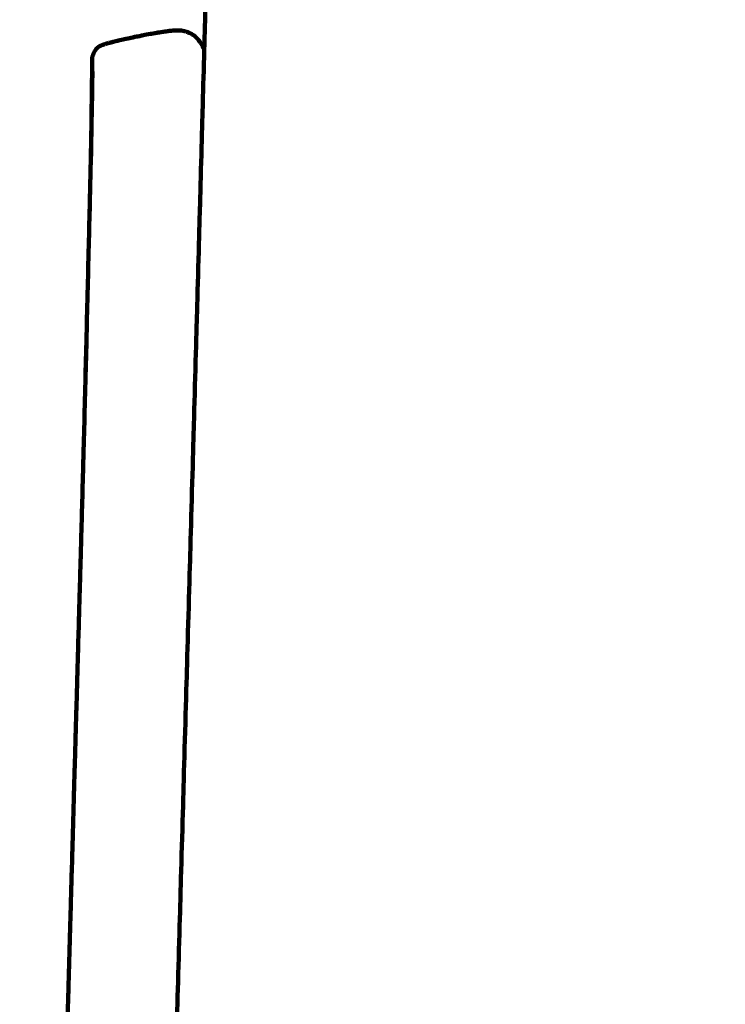
# Model space of a CAD drawing. Units: millimetres. Extents: x -6618 to 6594, y -5136 to 5136.
# Drawn here: x -4520 to -4510, y -346 to -331 of the extents above; entities that cross this region are included whole.
import ezdxf
from ezdxf.lldxf.tags import DXFTag

# ---------------------------------------------------------------- set-up
doc = ezdxf.new("R2010")
doc.units = ezdxf.units.MM
doc.header["$MEASUREMENT"] = 0
doc.layers.add('layer 1', color=7, linetype='Continuous')
tags = doc.linetypes.add('New Line1', pattern=[6, 3.9, -2.1]).pattern_tags.tags
tags[6:7] = [DXFTag(74, 4), DXFTag(75, 0), DXFTag(340, '0'), DXFTag(46, 1.0), DXFTag(50, 0.0), DXFTag(44, 0.0), DXFTag(45, 0.0)]
tags[4:5] = [DXFTag(74, 4), DXFTag(75, 0), DXFTag(340, '0'), DXFTag(46, 1.0), DXFTag(50, 0.0), DXFTag(44, 0.0), DXFTag(45, 0.0)]

msp = doc.modelspace()

# ---------------------------------------------------------------- linework, layer by layer
at = {"layer": 'layer 1', "color": 250, "linetype": 'New Line1', "lineweight": 100}
msp.add_open_spline([(-221.486, 57.0525), (596.4948, 230.7499), (1261.5497, 556.266), (2040.5828, 702.102), (2040.5828, 702.102), (2130.5734, 718.9483), (2223.3963, 727.7586), (2318.278, 727.7586), (2318.278, 727.7586), (2587.2864, 727.7586), (2845.379, 727.7586), (3114.3874, 727.7586), (3114.3874, 727.7586), (3129.8828, 727.7586), (4656.017, 570.2918), (4660.0549, 569.4094), (4660.0549, 569.4094), (4904.7272, 515.9403), (5127.0592, 402.7441), (5311.0186, 245.8723), (5311.0186, 245.8723), (5365.6586, 199.278), (6269.7512, -724.7565), (6292.0318, -754.3058), (6292.0318, -754.3058), (6481.3449, -1005.3793), (6593.5863, -1317.8362), (6593.5863, -1656.5103), (6593.5863, -1656.5103), (6587.87, -1994.7911), (6584.1796, -2332.9679), (6584.1796, -2671.072), (6584.1796, -2671.072), (6584.1796, -3297.5461), (6200.1269, -3834.32), (5654.617, -4058.7979), (5654.617, -4058.7979), (5217.9112, -4238.5029), (4555.6323, -4447.4055), (4082.2009, -4621.3574), (4082.2009, -4621.3574), (3920.9731, -4680.5973), (3746.7528, -4712.9386), (3564.9729, -4712.9386), (3564.9729, -4712.9386), (3130.7036, -4712.9386), (2742.7522, -4712.9386), (2308.4829, -4712.9386), (2308.4829, -4712.9386), (2252.4073, -4712.9386), (709.1007, -4436.038), (634.5716, -4413.5278), (634.5716, -4413.5278), (235.5462, -4293.0091), (-93.2755, -4010.7225), (-275.6782, -3642.9473), (-275.6782, -3642.9473), (-275.6782, -3642.9473), (-1140.7257, -3642.9473), (-1140.7257, -3642.9473), (-1140.7257, -3642.9473), (-1342.8371, -4353.267), (-2122.2563, -5136.2725), (-2893.0045, -5136.2725), (-2893.0045, -5136.2725), (-3028.9348, -5136.2725), (-3163.4743, -5136.2725), (-3299.4046, -5136.2725), (-3299.4046, -5136.2725), (-3402.0153, -5136.2725), (-3502.2186, -5125.9684), (-3599.0366, -5106.3388), (-3599.0366, -5106.3388), (-4282.3398, -4967.8008), (-4340.9559, -4862.2553), (-5249.1709, -4712.2456), (-5249.1709, -4712.2456), (-5854.6819, -4612.2327), (-6342.961, -4147.5835), (-6470.4897, -3543.9704), (-6470.4897, -3543.9704), (-6527.1227, -3275.9176), (-6618.0457, -2388.7694), (-6618.0457, -2139.3657), (-6618.0457, -2139.3657), (-6618.0457, -1968.5456), (-6618.0457, -1800.4925), (-6618.0457, -1629.6724), (-6618.0457, -1629.6724), (-6618.0457, -335.641), (-6522.2536, 1955.4439), (-6366.4995, 3220.9291), (-6366.4995, 3220.9291), (-6280.6142, 3918.7355), (-5694.5411, 4431.9922), (-5033.3035, 4592.8363), (-5033.3035, 4592.8363), (-4758.1656, 4924.7996), (-4342.7295, 5136.2727), (-3877.8804, 5136.2727), (-3877.8804, 5136.2727), (-3811.1581, 5136.2727), (-3744.6027, 5136.2727), (-3677.8804, 5136.2727), (-3677.8804, 5136.2727), (-2849.4533, 5136.2727), (-2177.8804, 4464.6999), (-2177.8804, 3636.2728), (-2177.8804, 3636.2728), (-2177.8804, 3588.6743), (-2180.1516, 3541.6101), (-2184.4888, 3495.1467), (-2184.4888, 3495.1467), (-2053.2475, 3272.2678), (-1977.8789, 3012.5484), (-1977.8789, 2735.1875), (-1977.8789, 2735.1875), (-1977.8789, 2668.465), (-1977.8789, 781.3311), (-1977.8789, 714.6086), (-1977.8789, 714.6086), (-1683.6774, 575.6648), (-1441.9293, 343.8814), (-1290.4455, 57.0525), (-1290.4455, 57.0525), (-1290.4455, 57.0525), (-221.486, 57.0525), (-221.486, 57.0525)], degree=3, knots=[0, 0, 0, 0, 0.030303, 0.030303, 0.030303, 0.030303, 0.0606061, 0.0606061, 0.0606061, 0.0606061, 0.0909091, 0.0909091, 0.0909091, 0.0909091, 0.1212121, 0.1212121, 0.1212121, 0.1212121, 0.1515152, 0.1515152, 0.1515152, 0.1515152, 0.1818182, 0.1818182, 0.1818182, 0.1818182, 0.2121212, 0.2121212, 0.2121212, 0.2121212, 0.2424242, 0.2424242, 0.2424242, 0.2424242, 0.2727273, 0.2727273, 0.2727273, 0.2727273, 0.3030303, 0.3030303, 0.3030303, 0.3030303, 0.3333333, 0.3333333, 0.3333333, 0.3333333, 0.3636364, 0.3636364, 0.3636364, 0.3636364, 0.3939394, 0.3939394, 0.3939394, 0.3939394, 0.4242424, 0.4242424, 0.4242424, 0.4242424, 0.4545455, 0.4545455, 0.4545455, 0.4545455, 0.4848485, 0.4848485, 0.4848485, 0.4848485, 0.5151515, 0.5151515, 0.5151515, 0.5151515, 0.5454545, 0.5454545, 0.5454545, 0.5454545, 0.5757576, 0.5757576, 0.5757576, 0.5757576, 0.6060606, 0.6060606, 0.6060606, 0.6060606, 0.6363636, 0.6363636, 0.6363636, 0.6363636, 0.6666667, 0.6666667, 0.6666667, 0.6666667, 0.6969697, 0.6969697, 0.6969697, 0.6969697, 0.7272727, 0.7272727, 0.7272727, 0.7272727, 0.7575758, 0.7575758, 0.7575758, 0.7575758, 0.7878788, 0.7878788, 0.7878788, 0.7878788, 0.8181818, 0.8181818, 0.8181818, 0.8181818, 0.8484848, 0.8484848, 0.8484848, 0.8484848, 0.8787879, 0.8787879, 0.8787879, 0.8787879, 0.9090909, 0.9090909, 0.9090909, 0.9090909, 0.9393939, 0.9393939, 0.9393939, 0.9393939, 1, 1, 1, 1], dxfattribs=at)
at = {"layer": 'layer 1', "color": 250, "lineweight": 100}
for points, knots in [([(-4518.8766, -405.5712), (-4518.8774, -405.4204), (-4518.8787, -405.1942), (-4518.8792, -405.1188), (-4518.8792, -405.1188), (-4518.8779, -404.87), (-4518.876, -404.4969), (-4518.8754, -404.3725), (-4518.8754, -404.3725), (-4518.872, -404.031), (-4518.867, -403.5187), (-4518.8654, -403.348), (-4518.8654, -403.348), (-4518.86, -402.9189), (-4518.852, -402.2753), (-4518.8494, -402.0608), (-4518.8494, -402.0608), (-4518.8421, -401.5494), (-4518.8311, -400.7823), (-4518.8275, -400.5266), (-4518.8275, -400.5266), (-4518.8182, -399.9381), (-4518.8044, -399.0553), (-4518.7998, -398.7611), (-4518.7998, -398.7611), (-4518.7888, -398.1006), (-4518.7722, -397.11), (-4518.7667, -396.7798), (-4518.7667, -396.7798), (-4518.7538, -396.0526), (-4518.7345, -394.9619), (-4518.7281, -394.5983), (-4518.7281, -394.5983), (-4518.7135, -393.8096), (-4518.6915, -392.6266), (-4518.6842, -392.2323), (-4518.6842, -392.2323), (-4518.6673, -391.3517), (-4518.6419, -390.0309), (-4518.6334, -389.5906), (-4518.6334, -389.5906), (-4518.6135, -388.5876), (-4518.5837, -387.0833), (-4518.5737, -386.5818), (-4518.5737, -386.5818), (-4518.5523, -385.5236), (-4518.5201, -383.9363), (-4518.5094, -383.4072), (-4518.5094, -383.4072), (-4518.4877, -382.3609), (-4518.4553, -380.7913), (-4518.4444, -380.2681), (-4518.4444, -380.2681), (-4518.4227, -379.2362), (-4518.39, -377.6884), (-4518.3791, -377.1724), (-4518.3791, -377.1724), (-4518.3573, -376.1576), (-4518.3246, -374.6353), (-4518.3137, -374.1279), (-4518.3137, -374.1279), (-4518.2919, -373.1328), (-4518.2593, -371.6402), (-4518.2484, -371.1426), (-4518.2484, -371.1426), (-4518.2267, -370.1699), (-4518.1942, -368.7108), (-4518.1833, -368.2244), (-4518.1833, -368.2244), (-4518.1618, -367.2767), (-4518.1296, -365.8551), (-4518.1189, -365.3812), (-4518.1189, -365.3812), (-4518.0976, -364.4611), (-4518.0658, -363.081), (-4518.0552, -362.6209), (-4518.0552, -362.6209), (-4518.0343, -361.7311), (-4518.0029, -360.3964), (-4517.9925, -359.9514), (-4517.9925, -359.9514), (-4517.972, -359.0945), (-4517.9413, -357.8092), (-4517.931, -357.3807), (-4517.931, -357.3807), (-4517.911, -356.5593), (-4517.881, -355.3273), (-4517.871, -354.9166), (-4517.871, -354.9166), (-4517.8516, -354.1334), (-4517.8224, -352.9586), (-4517.8127, -352.567), (-4517.8127, -352.567), (-4517.7952, -351.8765), (-4517.769, -350.8407), (-4517.7602, -350.4954), (-4517.7602, -350.4954), (-4517.746, -349.952), (-4517.7248, -349.1369), (-4517.7177, -348.8652), (-4517.7177, -348.8652), (-4517.7045, -348.3789), (-4517.6848, -347.6496), (-4517.6783, -347.4064), (-4517.6783, -347.4064), (-4517.6639, -346.8874), (-4517.6424, -346.1089), (-4517.6352, -345.8494), (-4517.6352, -345.8494), (-4517.62, -345.3054), (-4517.5971, -344.4895), (-4517.5894, -344.2175), (-4517.5894, -344.2175), (-4517.5735, -343.6564), (-4517.5497, -342.8147), (-4517.5417, -342.5342), (-4517.5417, -342.5342), (-4517.5255, -341.9637), (-4517.5011, -341.108), (-4517.4929, -340.8228), (-4517.4929, -340.8228), (-4517.4766, -340.2508), (-4517.4521, -339.3928), (-4517.444, -339.1068), (-4517.444, -339.1068), (-4517.4279, -338.5411), (-4517.4037, -337.6925), (-4517.3957, -337.4096), (-4517.3957, -337.4096), (-4517.3801, -336.858), (-4517.3568, -336.0305), (-4517.349, -335.7547), (-4517.349, -335.7547), (-4517.3342, -335.2249), (-4517.312, -334.4303), (-4517.3046, -334.1654), (-4517.3046, -334.1654), (-4517.291, -333.6653), (-4517.2704, -332.9152), (-4517.2636, -332.6652), (-4517.2636, -332.6652), (-4517.2513, -332.2026), (-4517.2328, -331.5088), (-4517.2267, -331.2775), (-4517.2267, -331.2775), (-4517.216, -330.8602), (-4517.2001, -330.2343), (-4517.1948, -330.0257), (-4517.1948, -330.0257), (-4517.1856, -329.6507), (-4517.1719, -329.0883), (-4517.1673, -328.9008), (-4517.1673, -328.9008), (-4517.1594, -328.5652), (-4517.1476, -328.0617), (-4517.1437, -327.8939)], [0, 0, 0, 0, 0.025, 0.025, 0.025, 0.025, 0.05, 0.05, 0.05, 0.05, 0.075, 0.075, 0.075, 0.075, 0.1, 0.1, 0.1, 0.1, 0.125, 0.125, 0.125, 0.125, 0.15, 0.15, 0.15, 0.15, 0.175, 0.175, 0.175, 0.175, 0.2, 0.2, 0.2, 0.2, 0.225, 0.225, 0.225, 0.225, 0.25, 0.25, 0.25, 0.25, 0.275, 0.275, 0.275, 0.275, 0.3, 0.3, 0.3, 0.3, 0.325, 0.325, 0.325, 0.325, 0.35, 0.35, 0.35, 0.35, 0.375, 0.375, 0.375, 0.375, 0.4, 0.4, 0.4, 0.4, 0.425, 0.425, 0.425, 0.425, 0.45, 0.45, 0.45, 0.45, 0.475, 0.475, 0.475, 0.475, 0.5, 0.5, 0.5, 0.5, 0.525, 0.525, 0.525, 0.525, 0.55, 0.55, 0.55, 0.55, 0.575, 0.575, 0.575, 0.575, 0.6, 0.6, 0.6, 0.6, 0.625, 0.625, 0.625, 0.625, 0.65, 0.65, 0.65, 0.65, 0.675, 0.675, 0.675, 0.675, 0.7, 0.7, 0.7, 0.7, 0.725, 0.725, 0.725, 0.725, 0.75, 0.75, 0.75, 0.75, 0.775, 0.775, 0.775, 0.775, 0.8, 0.8, 0.8, 0.8, 0.825, 0.825, 0.825, 0.825, 0.85, 0.85, 0.85, 0.85, 0.875, 0.875, 0.875, 0.875, 0.9, 0.9, 0.9, 0.9, 0.925, 0.925, 0.925, 0.925, 0.95, 0.95, 0.95, 0.95, 1, 1, 1, 1]), ([(-4518.2412, -331.6841), (-4518.2749, -331.691), (-4518.3253, -331.7013), (-4518.3421, -331.7048), (-4518.3421, -331.7048), (-4518.3741, -331.7116), (-4518.422, -331.7219), (-4518.438, -331.7254), (-4518.438, -331.7254), (-4518.4673, -331.732), (-4518.5112, -331.742), (-4518.5258, -331.7454), (-4518.5258, -331.7454), (-4518.5514, -331.7517), (-4518.5898, -331.7612), (-4518.6026, -331.7643), (-4518.6026, -331.7643), (-4518.6235, -331.7701), (-4518.6549, -331.7788), (-4518.6654, -331.7817), (-4518.6654, -331.7817), (-4518.6822, -331.7871), (-4518.7074, -331.7952), (-4518.7158, -331.7979), (-4518.7158, -331.7979), (-4518.729, -331.8029), (-4518.7489, -331.8105), (-4518.7555, -331.813), (-4518.7555, -331.813), (-4518.7562, -331.813), (-4518.7572, -331.813), (-4518.7576, -331.813), (-4518.7576, -331.813), (-4518.7676, -331.8177), (-4518.7827, -331.8249), (-4518.7877, -331.8273), (-4518.7877, -331.8273), (-4518.7953, -331.8319), (-4518.8067, -331.8388), (-4518.8105, -331.8412), (-4518.8105, -331.8412), (-4518.8161, -331.8457), (-4518.8246, -331.8526), (-4518.8274, -331.8549), (-4518.8274, -331.8549), (-4518.8315, -331.8596), (-4518.8375, -331.8666), (-4518.8395, -331.869), (-4518.8395, -331.869), (-4518.843, -331.8737), (-4518.8482, -331.8807), (-4518.8499, -331.8831), (-4518.8499, -331.8831), (-4518.8531, -331.888), (-4518.8578, -331.8954), (-4518.8594, -331.8978), (-4518.8594, -331.8978), (-4518.8622, -331.9028), (-4518.8665, -331.9103), (-4518.8679, -331.9128), (-4518.8679, -331.9128), (-4518.8704, -331.9178), (-4518.8741, -331.9252), (-4518.8753, -331.9277), (-4518.8753, -331.9277), (-4518.8775, -331.9325), (-4518.8806, -331.9398), (-4518.8817, -331.9422), (-4518.8817, -331.9422), (-4518.8834, -331.9467), (-4518.886, -331.9536), (-4518.8869, -331.9558), (-4518.8869, -331.9558), (-4518.8883, -331.9601), (-4518.8903, -331.9664), (-4518.891, -331.9685), (-4518.891, -331.9685), (-4518.892, -331.9723), (-4518.8935, -331.978), (-4518.894, -331.9799)], [0, 0, 0, 0, 0.047619, 0.047619, 0.047619, 0.047619, 0.0952381, 0.0952381, 0.0952381, 0.0952381, 0.1428571, 0.1428571, 0.1428571, 0.1428571, 0.1904762, 0.1904762, 0.1904762, 0.1904762, 0.2380952, 0.2380952, 0.2380952, 0.2380952, 0.2857143, 0.2857143, 0.2857143, 0.2857143, 0.3333333, 0.3333333, 0.3333333, 0.3333333, 0.3809524, 0.3809524, 0.3809524, 0.3809524, 0.4285714, 0.4285714, 0.4285714, 0.4285714, 0.4761905, 0.4761905, 0.4761905, 0.4761905, 0.5238095, 0.5238095, 0.5238095, 0.5238095, 0.5714286, 0.5714286, 0.5714286, 0.5714286, 0.6190476, 0.6190476, 0.6190476, 0.6190476, 0.6666667, 0.6666667, 0.6666667, 0.6666667, 0.7142857, 0.7142857, 0.7142857, 0.7142857, 0.7619048, 0.7619048, 0.7619048, 0.7619048, 0.8095238, 0.8095238, 0.8095238, 0.8095238, 0.8571429, 0.8571429, 0.8571429, 0.8571429, 0.9047619, 0.9047619, 0.9047619, 0.9047619, 1, 1, 1, 1]), ([(-4517.3316, -331.727), (-4517.3365, -331.7213), (-4517.3439, -331.7127), (-4517.3463, -331.7099), (-4517.3463, -331.7099), (-4517.3512, -331.7049), (-4517.3585, -331.6975), (-4517.361, -331.6951), (-4517.361, -331.6951), (-4517.366, -331.6906), (-4517.3736, -331.684), (-4517.3761, -331.6818), (-4517.3761, -331.6818), (-4517.3814, -331.6776), (-4517.3893, -331.6713), (-4517.392, -331.6692), (-4517.392, -331.6692), (-4517.3976, -331.6652), (-4517.406, -331.6593), (-4517.4088, -331.6574), (-4517.4088, -331.6574), (-4517.4148, -331.6537), (-4517.4238, -331.6482), (-4517.4268, -331.6464), (-4517.4268, -331.6464), (-4517.4332, -331.643), (-4517.4427, -331.638), (-4517.4459, -331.6363), (-4517.4459, -331.6363), (-4517.4525, -331.6334), (-4517.4625, -331.6289), (-4517.4658, -331.6274), (-4517.4658, -331.6274), (-4517.4727, -331.6248), (-4517.4831, -331.6208), (-4517.4866, -331.6195), (-4517.4866, -331.6195), (-4517.4937, -331.6172), (-4517.5044, -331.6137), (-4517.5079, -331.6125), (-4517.5079, -331.6125), (-4517.5152, -331.6104), (-4517.5261, -331.6073), (-4517.5297, -331.6063), (-4517.5297, -331.6063), (-4517.5371, -331.6045), (-4517.5481, -331.6017), (-4517.5518, -331.6008), (-4517.5518, -331.6008), (-4517.5598, -331.5993), (-4517.5718, -331.5971), (-4517.5758, -331.5963), (-4517.5758, -331.5963), (-4517.585, -331.5953), (-4517.5989, -331.5938), (-4517.6035, -331.5933), (-4517.6035, -331.5933), (-4517.6145, -331.593), (-4517.631, -331.5924), (-4517.6365, -331.5922), (-4517.6365, -331.5922), (-4517.6499, -331.5926), (-4517.67, -331.5931), (-4517.6767, -331.5933), (-4517.6767, -331.5933), (-4517.693, -331.5946), (-4517.7174, -331.5964), (-4517.7256, -331.5971), (-4517.7256, -331.5971), (-4517.7453, -331.5993), (-4517.775, -331.6027), (-4517.7849, -331.6038), (-4517.7849, -331.6038), (-4517.8087, -331.6072), (-4517.8445, -331.6123), (-4517.8564, -331.614), (-4517.8564, -331.614), (-4517.8849, -331.6186), (-4517.9276, -331.6256), (-4517.9418, -331.628), (-4517.9418, -331.628), (-4517.9736, -331.6336), (-4518.0212, -331.642), (-4518.0371, -331.6449), (-4518.0371, -331.6449), (-4518.0708, -331.6512), (-4518.1213, -331.6607), (-4518.1382, -331.6639), (-4518.1382, -331.6639), (-4518.1725, -331.6706), (-4518.2241, -331.6808), (-4518.2412, -331.6841)], [0, 0, 0, 0, 0.0416667, 0.0416667, 0.0416667, 0.0416667, 0.0833333, 0.0833333, 0.0833333, 0.0833333, 0.125, 0.125, 0.125, 0.125, 0.1666667, 0.1666667, 0.1666667, 0.1666667, 0.2083333, 0.2083333, 0.2083333, 0.2083333, 0.25, 0.25, 0.25, 0.25, 0.2916667, 0.2916667, 0.2916667, 0.2916667, 0.3333333, 0.3333333, 0.3333333, 0.3333333, 0.375, 0.375, 0.375, 0.375, 0.4166667, 0.4166667, 0.4166667, 0.4166667, 0.4583333, 0.4583333, 0.4583333, 0.4583333, 0.5, 0.5, 0.5, 0.5, 0.5416667, 0.5416667, 0.5416667, 0.5416667, 0.5833333, 0.5833333, 0.5833333, 0.5833333, 0.625, 0.625, 0.625, 0.625, 0.6666667, 0.6666667, 0.6666667, 0.6666667, 0.7083333, 0.7083333, 0.7083333, 0.7083333, 0.75, 0.75, 0.75, 0.75, 0.7916667, 0.7916667, 0.7916667, 0.7916667, 0.8333333, 0.8333333, 0.8333333, 0.8333333, 0.875, 0.875, 0.875, 0.875, 0.9166667, 0.9166667, 0.9166667, 0.9166667, 1, 1, 1, 1]), ([(-4517.3178, -331.7459), (-4517.3152, -331.7504), (-4517.3112, -331.7572), (-4517.3099, -331.7595), (-4517.3099, -331.7595), (-4517.3171, -331.7487), (-4517.328, -331.7324), (-4517.3316, -331.727), (-4517.3316, -331.727), (-4517.327, -331.7333), (-4517.3201, -331.7427), (-4517.3178, -331.7459)], [0, 0, 0, 0, 0.25, 0.25, 0.25, 0.25, 0.5, 0.5, 0.5, 0.5, 1, 1, 1, 1]), ([(-4517.3178, -331.7459), (-4517.309, -331.7581), (-4517.2959, -331.7765), (-4517.2916, -331.7826), (-4517.2916, -331.7826), (-4517.2862, -331.7905), (-4517.2781, -331.8025), (-4517.2754, -331.8065)], [0, 0, 0, 0, 0.3333333, 0.3333333, 0.3333333, 0.3333333, 1, 1, 1, 1]), ([(-4517.2484, -331.8622), (-4517.2496, -331.8598), (-4517.2514, -331.8562), (-4517.252, -331.855), (-4517.252, -331.855), (-4517.2598, -331.8388), (-4517.2715, -331.8145), (-4517.2754, -331.8065), (-4517.2754, -331.8065), (-4517.271, -331.8145), (-4517.2643, -331.8266), (-4517.2621, -331.8307), (-4517.2621, -331.8307), (-4517.2585, -331.8387), (-4517.2531, -331.8507), (-4517.2513, -331.8547)], [0, 0, 0, 0, 0.2, 0.2, 0.2, 0.2, 0.4, 0.4, 0.4, 0.4, 0.6, 0.6, 0.6, 0.6, 1, 1, 1, 1]), ([(-4518.8906, -331.9699), (-4518.8895, -331.9664), (-4518.8877, -331.9612), (-4518.8871, -331.9595), (-4518.8871, -331.9595), (-4518.8857, -331.9556), (-4518.8836, -331.9498), (-4518.8829, -331.9479), (-4518.8829, -331.9479), (-4518.8813, -331.944), (-4518.8789, -331.9381), (-4518.8781, -331.9361), (-4518.8781, -331.9361), (-4518.8778, -331.935), (-4518.8774, -331.9334), (-4518.8772, -331.9329), (-4518.8772, -331.9329), (-4518.8772, -331.9328), (-4518.8771, -331.9326), (-4518.8771, -331.9326)], [0, 0, 0, 0, 0.1666667, 0.1666667, 0.1666667, 0.1666667, 0.3333333, 0.3333333, 0.3333333, 0.3333333, 0.5, 0.5, 0.5, 0.5, 0.6666667, 0.6666667, 0.6666667, 0.6666667, 1, 1, 1, 1]), ([(-4518.8505, -331.8827), (-4518.8486, -331.88), (-4518.8458, -331.8759), (-4518.8448, -331.8745), (-4518.8448, -331.8745), (-4518.8443, -331.8735), (-4518.8434, -331.8721), (-4518.8431, -331.8716), (-4518.8431, -331.8716), (-4518.8397, -331.8681), (-4518.8347, -331.8629), (-4518.833, -331.8612), (-4518.833, -331.8612), (-4518.8329, -331.8611), (-4518.8328, -331.8609), (-4518.8328, -331.8609)], [0, 0, 0, 0, 0.2, 0.2, 0.2, 0.2, 0.4, 0.4, 0.4, 0.4, 0.6, 0.6, 0.6, 0.6, 1, 1, 1, 1]), ([(-4518.8969, -332.008), (-4518.897, -332.0231), (-4518.8971, -332.0458), (-4518.8972, -332.0534), (-4518.8972, -332.0534), (-4518.8972, -332.0535), (-4518.8972, -332.0535), (-4518.8972, -332.0536)], [0, 0, 0, 0, 0.3333333, 0.3333333, 0.3333333, 0.3333333, 1, 1, 1, 1]), ([(-4518.8982, -332.272), (-4518.8984, -332.2792), (-4518.8987, -332.2901), (-4518.8988, -332.2937), (-4518.8988, -332.2937), (-4518.8991, -332.2965), (-4518.8994, -332.3007), (-4518.8996, -332.3021), (-4518.8996, -332.3021), (-4518.9, -332.3119), (-4518.9005, -332.3267), (-4518.9007, -332.3317)], [0, 0, 0, 0, 0.25, 0.25, 0.25, 0.25, 0.5, 0.5, 0.5, 0.5, 1, 1, 1, 1]), ([(-4518.8938, -332.1999), (-4518.894, -332.2038), (-4518.8943, -332.2095), (-4518.8944, -332.2114), (-4518.8944, -332.2114), (-4518.8945, -332.2118), (-4518.8945, -332.2124), (-4518.8945, -332.2126)], [0, 0, 0, 0, 0.3333333, 0.3333333, 0.3333333, 0.3333333, 1, 1, 1, 1]), ([(-4518.9057, -332.9019), (-4518.9043, -332.8122), (-4518.9021, -332.6776), (-4518.9014, -332.6327), (-4518.9014, -332.6327), (-4518.8999, -332.5486), (-4518.8978, -332.4224), (-4518.897, -332.3803)], [0, 0, 0, 0, 0.3333333, 0.3333333, 0.3333333, 0.3333333, 1, 1, 1, 1]), ([(-4518.9011, -332.3315), (-4518.9012, -332.3337), (-4518.9014, -332.337), (-4518.9014, -332.3381), (-4518.9014, -332.3381), (-4518.9017, -332.3528), (-4518.9022, -332.3748), (-4518.9024, -332.3821), (-4518.9024, -332.3821), (-4518.9027, -332.4079), (-4518.9031, -332.4466), (-4518.9032, -332.4596), (-4518.9032, -332.4596), (-4518.9036, -332.5031), (-4518.9042, -332.5685), (-4518.9044, -332.5902)], [0, 0, 0, 0, 0.2, 0.2, 0.2, 0.2, 0.4, 0.4, 0.4, 0.4, 0.6, 0.6, 0.6, 0.6, 1, 1, 1, 1]), ([(-4518.9044, -332.5902), (-4518.905, -332.6576), (-4518.9058, -332.7587), (-4518.9061, -332.7923), (-4518.9061, -332.7923), (-4518.9073, -332.8907), (-4518.9092, -333.0383), (-4518.9099, -333.0875), (-4518.9099, -333.0875), (-4518.911, -333.1649), (-4518.9126, -333.281), (-4518.9131, -333.3197)], [0, 0, 0, 0, 0.25, 0.25, 0.25, 0.25, 0.5, 0.5, 0.5, 0.5, 1, 1, 1, 1]), ([(-4518.9064, -332.9313), (-4518.9093, -333.072), (-4518.9137, -333.283), (-4518.9152, -333.3534), (-4518.9152, -333.3534), (-4518.9184, -333.5061), (-4518.9231, -333.7352), (-4518.9247, -333.8115)], [0, 0, 0, 0, 0.3333333, 0.3333333, 0.3333333, 0.3333333, 1, 1, 1, 1]), ([(-4518.9128, -333.3197), (-4518.9131, -333.3289), (-4518.9134, -333.3426), (-4518.9135, -333.3472), (-4518.9135, -333.3472), (-4518.9172, -333.502), (-4518.9228, -333.7341), (-4518.9247, -333.8115), (-4518.9247, -333.8115), (-4518.9289, -334.0104), (-4518.9352, -334.3088), (-4518.9373, -334.4082)], [0, 0, 0, 0, 0.25, 0.25, 0.25, 0.25, 0.5, 0.5, 0.5, 0.5, 1, 1, 1, 1]), ([(-4518.9247, -333.8115), (-4518.9291, -333.9951), (-4518.9358, -334.2704), (-4518.938, -334.3622), (-4518.938, -334.3622), (-4518.9428, -334.5597), (-4518.95, -334.8561), (-4518.9524, -334.9549), (-4518.9524, -334.9549), (-4518.9575, -335.161), (-4518.9651, -335.4701), (-4518.9677, -335.5731), (-4518.9677, -335.5731), (-4518.9729, -335.7824), (-4518.9808, -336.0964), (-4518.9834, -336.201), (-4518.9834, -336.201), (-4518.9884, -336.3966), (-4518.9959, -336.6899), (-4518.9984, -336.7877)], [0, 0, 0, 0, 0.1666667, 0.1666667, 0.1666667, 0.1666667, 0.3333333, 0.3333333, 0.3333333, 0.3333333, 0.5, 0.5, 0.5, 0.5, 0.6666667, 0.6666667, 0.6666667, 0.6666667, 1, 1, 1, 1]), ([(-4518.9812, -336.1664), (-4518.9866, -336.3735), (-4518.9947, -336.6842), (-4518.9974, -336.7877), (-4518.9974, -336.7877), (-4519.0027, -336.9876), (-4519.0106, -337.2874), (-4519.0132, -337.3874), (-4519.0132, -337.3874), (-4519.0182, -337.5747), (-4519.0257, -337.8556), (-4519.0282, -337.9493), (-4519.0282, -337.9493), (-4519.033, -338.1256), (-4519.0402, -338.39), (-4519.0426, -338.4782), (-4519.0426, -338.4782), (-4519.0472, -338.645), (-4519.054, -338.8952), (-4519.0563, -338.9786), (-4519.0563, -338.9786), (-4519.0607, -339.1375), (-4519.0674, -339.3759), (-4519.0696, -339.4554), (-4519.0696, -339.4554), (-4519.0739, -339.6079), (-4519.0803, -339.8368), (-4519.0824, -339.913), (-4519.0824, -339.913), (-4519.0866, -340.0608), (-4519.0929, -340.2824), (-4519.095, -340.3563), (-4519.095, -340.3563), (-4519.0991, -340.5008), (-4519.1052, -340.7176), (-4519.1073, -340.7899), (-4519.1073, -340.7899), (-4519.1114, -340.9327), (-4519.1175, -341.147), (-4519.1195, -341.2184), (-4519.1195, -341.2184), (-4519.1236, -341.3611), (-4519.1297, -341.5751), (-4519.1317, -341.6465), (-4519.1317, -341.6465), (-4519.1358, -341.7889), (-4519.1419, -342.0026), (-4519.1439, -342.0738), (-4519.1439, -342.0738), (-4519.148, -342.2159), (-4519.154, -342.429), (-4519.156, -342.5), (-4519.156, -342.5), (-4519.1601, -342.6415), (-4519.1661, -342.8539), (-4519.1681, -342.9247), (-4519.1681, -342.9247), (-4519.1721, -343.0656), (-4519.1781, -343.277), (-4519.1801, -343.3474), (-4519.1801, -343.3474), (-4519.1841, -343.4876), (-4519.1901, -343.6979), (-4519.1921, -343.7679), (-4519.1921, -343.7679), (-4519.196, -343.9072), (-4519.2019, -344.1162), (-4519.2039, -344.1858), (-4519.2039, -344.1858), (-4519.2078, -344.3241), (-4519.2137, -344.5315), (-4519.2156, -344.6006), (-4519.2156, -344.6006), (-4519.2195, -344.7378), (-4519.2253, -344.9435), (-4519.2273, -345.0121), (-4519.2273, -345.0121), (-4519.2311, -345.148), (-4519.2368, -345.3518), (-4519.2387, -345.4198), (-4519.2387, -345.4198), (-4519.2425, -345.5543), (-4519.2482, -345.756), (-4519.25, -345.8233), (-4519.25, -345.8233), (-4519.2538, -345.9563), (-4519.2593, -346.1558), (-4519.2612, -346.2223), (-4519.2612, -346.2223), (-4519.2649, -346.3537), (-4519.2703, -346.5507), (-4519.2722, -346.6164), (-4519.2722, -346.6164), (-4519.2758, -346.746), (-4519.2812, -346.9404), (-4519.283, -347.0052), (-4519.283, -347.0052), (-4519.2865, -347.1329), (-4519.2918, -347.3244), (-4519.2935, -347.3883), (-4519.2935, -347.3883), (-4519.297, -347.514), (-4519.3022, -347.7025), (-4519.3039, -347.7653), (-4519.3039, -347.7653), (-4519.3073, -347.8889), (-4519.3123, -348.0742), (-4519.314, -348.136), (-4519.314, -348.136), (-4519.3173, -348.2588), (-4519.3223, -348.443), (-4519.324, -348.5044), (-4519.324, -348.5044), (-4519.3273, -348.6279), (-4519.3323, -348.8131), (-4519.334, -348.8749), (-4519.334, -348.8749), (-4519.3373, -349.0005), (-4519.3424, -349.1888), (-4519.344, -349.2516), (-4519.344, -349.2516), (-4519.3475, -349.3807), (-4519.3526, -349.5744), (-4519.3543, -349.6389), (-4519.3543, -349.6389), (-4519.3578, -349.7729), (-4519.3631, -349.9739), (-4519.3648, -350.0409), (-4519.3648, -350.0409), (-4519.3685, -350.1813), (-4519.374, -350.3918), (-4519.3758, -350.4619), (-4519.3758, -350.4619), (-4519.3796, -350.61), (-4519.3853, -350.8321), (-4519.3872, -350.9061), (-4519.3872, -350.9061), (-4519.3913, -351.0634), (-4519.3973, -351.2992), (-4519.3993, -351.3778), (-4519.3993, -351.3778), (-4519.4035, -351.5433), (-4519.4098, -351.7916), (-4519.4119, -351.8744), (-4519.4119, -351.8744), (-4519.4163, -352.0474), (-4519.4229, -352.3069), (-4519.425, -352.3934), (-4519.425, -352.3934), (-4519.4295, -352.573), (-4519.4363, -352.8424), (-4519.4386, -352.9322), (-4519.4386, -352.9322), (-4519.4432, -353.1176), (-4519.4501, -353.3956), (-4519.4525, -353.4883), (-4519.4525, -353.4883), (-4519.4572, -353.6786), (-4519.4643, -353.9641), (-4519.4666, -354.0592), (-4519.4666, -354.0592), (-4519.4715, -354.2536), (-4519.4787, -354.5452), (-4519.4811, -354.6423), (-4519.4811, -354.6423), (-4519.4859, -354.8399), (-4519.4932, -355.1363), (-4519.4957, -355.2352), (-4519.4957, -355.2352), (-4519.5006, -355.4351), (-4519.5079, -355.7351), (-4519.5104, -355.8351), (-4519.5104, -355.8351), (-4519.5153, -356.0374), (-4519.5227, -356.3409), (-4519.5252, -356.4421), (-4519.5252, -356.4421), (-4519.5302, -356.6467), (-4519.5376, -356.9536), (-4519.5401, -357.0559), (-4519.5401, -357.0559), (-4519.5451, -357.2628), (-4519.5526, -357.5731), (-4519.5551, -357.6765), (-4519.5551, -357.6765), (-4519.5601, -357.8856), (-4519.5677, -358.1992), (-4519.5702, -358.3037), (-4519.5702, -358.3037), (-4519.5753, -358.5149), (-4519.5829, -358.8317), (-4519.5854, -358.9374), (-4519.5854, -358.9374), (-4519.5905, -359.1507), (-4519.5981, -359.4707), (-4519.6007, -359.5773), (-4519.6007, -359.5773), (-4519.6058, -359.7927), (-4519.6134, -360.1158), (-4519.616, -360.2235), (-4519.616, -360.2235), (-4519.6211, -360.4409), (-4519.6289, -360.767), (-4519.6314, -360.8757), (-4519.6314, -360.8757), (-4519.6366, -361.0951), (-4519.6443, -361.4241), (-4519.6469, -361.5338), (-4519.6469, -361.5338), (-4519.6521, -361.7551), (-4519.6599, -362.0871), (-4519.6625, -362.1977), (-4519.6625, -362.1977), (-4519.6677, -362.4209), (-4519.6755, -362.7557), (-4519.6781, -362.8673), (-4519.6781, -362.8673), (-4519.6833, -363.0924), (-4519.6912, -363.4299), (-4519.6938, -363.5425), (-4519.6938, -363.5425), (-4519.6991, -363.7693), (-4519.7069, -364.1096), (-4519.7095, -364.223), (-4519.7095, -364.223), (-4519.7148, -364.4516), (-4519.7227, -364.7945), (-4519.7253, -364.9088), (-4519.7253, -364.9088), (-4519.7306, -365.1392), (-4519.7386, -365.4847), (-4519.7412, -365.5998), (-4519.7412, -365.5998), (-4519.7465, -365.8318), (-4519.7544, -366.1798), (-4519.7571, -366.2958), (-4519.7571, -366.2958), (-4519.7624, -366.5295), (-4519.7704, -366.88), (-4519.773, -366.9968), (-4519.773, -366.9968), (-4519.7783, -367.232), (-4519.7863, -367.5849), (-4519.789, -367.7025), (-4519.789, -367.7025), (-4519.7943, -367.9393), (-4519.8023, -368.2945), (-4519.805, -368.4129), (-4519.805, -368.4129), (-4519.8104, -368.6512), (-4519.8184, -369.0086), (-4519.8211, -369.1278), (-4519.8211, -369.1278), (-4519.8264, -369.3675), (-4519.8344, -369.7272), (-4519.8371, -369.8471), (-4519.8371, -369.8471), (-4519.8425, -370.0883), (-4519.8505, -370.4501), (-4519.8532, -370.5707), (-4519.8532, -370.5707), (-4519.8586, -370.8133), (-4519.8667, -371.1771), (-4519.8693, -371.2984), (-4519.8693, -371.2984), (-4519.8747, -371.5424), (-4519.8828, -371.9083), (-4519.8855, -372.0302), (-4519.8855, -372.0302), (-4519.8871, -372.1046), (-4519.8896, -372.2162), (-4519.8904, -372.2534)], [0, 0, 0, 0, 0.0144928, 0.0144928, 0.0144928, 0.0144928, 0.0289855, 0.0289855, 0.0289855, 0.0289855, 0.0434783, 0.0434783, 0.0434783, 0.0434783, 0.057971, 0.057971, 0.057971, 0.057971, 0.0724638, 0.0724638, 0.0724638, 0.0724638, 0.0869565, 0.0869565, 0.0869565, 0.0869565, 0.1014493, 0.1014493, 0.1014493, 0.1014493, 0.115942, 0.115942, 0.115942, 0.115942, 0.1304348, 0.1304348, 0.1304348, 0.1304348, 0.1449275, 0.1449275, 0.1449275, 0.1449275, 0.1594203, 0.1594203, 0.1594203, 0.1594203, 0.173913, 0.173913, 0.173913, 0.173913, 0.1884058, 0.1884058, 0.1884058, 0.1884058, 0.2028986, 0.2028986, 0.2028986, 0.2028986, 0.2173913, 0.2173913, 0.2173913, 0.2173913, 0.2318841, 0.2318841, 0.2318841, 0.2318841, 0.2463768, 0.2463768, 0.2463768, 0.2463768, 0.2608696, 0.2608696, 0.2608696, 0.2608696, 0.2753623, 0.2753623, 0.2753623, 0.2753623, 0.2898551, 0.2898551, 0.2898551, 0.2898551, 0.3043478, 0.3043478, 0.3043478, 0.3043478, 0.3188406, 0.3188406, 0.3188406, 0.3188406, 0.3333333, 0.3333333, 0.3333333, 0.3333333, 0.3478261, 0.3478261, 0.3478261, 0.3478261, 0.3623188, 0.3623188, 0.3623188, 0.3623188, 0.3768116, 0.3768116, 0.3768116, 0.3768116, 0.3913043, 0.3913043, 0.3913043, 0.3913043, 0.4057971, 0.4057971, 0.4057971, 0.4057971, 0.4202899, 0.4202899, 0.4202899, 0.4202899, 0.4347826, 0.4347826, 0.4347826, 0.4347826, 0.4492754, 0.4492754, 0.4492754, 0.4492754, 0.4637681, 0.4637681, 0.4637681, 0.4637681, 0.4782609, 0.4782609, 0.4782609, 0.4782609, 0.4927536, 0.4927536, 0.4927536, 0.4927536, 0.5072464, 0.5072464, 0.5072464, 0.5072464, 0.5217391, 0.5217391, 0.5217391, 0.5217391, 0.5362319, 0.5362319, 0.5362319, 0.5362319, 0.5507246, 0.5507246, 0.5507246, 0.5507246, 0.5652174, 0.5652174, 0.5652174, 0.5652174, 0.5797101, 0.5797101, 0.5797101, 0.5797101, 0.5942029, 0.5942029, 0.5942029, 0.5942029, 0.6086957, 0.6086957, 0.6086957, 0.6086957, 0.6231884, 0.6231884, 0.6231884, 0.6231884, 0.6376812, 0.6376812, 0.6376812, 0.6376812, 0.6521739, 0.6521739, 0.6521739, 0.6521739, 0.6666667, 0.6666667, 0.6666667, 0.6666667, 0.6811594, 0.6811594, 0.6811594, 0.6811594, 0.6956522, 0.6956522, 0.6956522, 0.6956522, 0.7101449, 0.7101449, 0.7101449, 0.7101449, 0.7246377, 0.7246377, 0.7246377, 0.7246377, 0.7391304, 0.7391304, 0.7391304, 0.7391304, 0.7536232, 0.7536232, 0.7536232, 0.7536232, 0.7681159, 0.7681159, 0.7681159, 0.7681159, 0.7826087, 0.7826087, 0.7826087, 0.7826087, 0.7971014, 0.7971014, 0.7971014, 0.7971014, 0.8115942, 0.8115942, 0.8115942, 0.8115942, 0.826087, 0.826087, 0.826087, 0.826087, 0.8405797, 0.8405797, 0.8405797, 0.8405797, 0.8550725, 0.8550725, 0.8550725, 0.8550725, 0.8695652, 0.8695652, 0.8695652, 0.8695652, 0.884058, 0.884058, 0.884058, 0.884058, 0.8985507, 0.8985507, 0.8985507, 0.8985507, 0.9130435, 0.9130435, 0.9130435, 0.9130435, 0.9275362, 0.9275362, 0.9275362, 0.9275362, 0.942029, 0.942029, 0.942029, 0.942029, 0.9565217, 0.9565217, 0.9565217, 0.9565217, 0.9710145, 0.9710145, 0.9710145, 0.9710145, 1, 1, 1, 1])]:
    msp.add_open_spline(points, degree=3, knots=knots, dxfattribs=at)
for points in [[(-4517.2621, -331.8307), (-4517.2555, -331.8433), (-4517.2457, -331.8623), (-4517.2424, -331.8686)], [(-4518.8961, -331.99), (-4518.8963, -331.996), (-4518.8968, -332.005), (-4518.8969, -332.008)], [(-4518.8961, -331.99), (-4518.8954, -331.9866), (-4518.8944, -331.9816), (-4518.894, -331.9799)], [(-4518.8902, -331.9701), (-4518.8904, -331.971), (-4518.8908, -331.9724), (-4518.891, -331.9729)], [(-4517.2483, -331.8621), (-4517.2495, -331.8601), (-4517.2512, -331.8571), (-4517.2518, -331.8561)], [(-4517.2425, -331.8722), (-4517.2438, -331.8699), (-4517.2458, -331.8665), (-4517.2464, -331.8654)], [(-4518.8969, -332.1176), (-4518.897, -332.0962), (-4518.8971, -332.0641), (-4518.8972, -332.0534)], [(-4518.8967, -332.0546), (-4518.8964, -332.0582), (-4518.8961, -332.0637), (-4518.896, -332.0655)], [(-4518.8964, -332.1176), (-4518.8965, -332.1527), (-4518.8967, -332.2052), (-4518.8967, -332.2228)], [(-4518.8961, -332.0743), (-4518.8962, -332.0887), (-4518.8964, -332.1104), (-4518.8964, -332.1176)], [(-4518.896, -332.1046), (-4518.8958, -332.109), (-4518.8955, -332.1156), (-4518.8955, -332.1178)], [(-4518.8977, -332.2626), (-4518.8979, -332.2657), (-4518.8981, -332.2704), (-4518.8982, -332.272)], [(-4518.8979, -332.3803), (-4518.8973, -332.3278), (-4518.8965, -332.249), (-4518.8962, -332.2228)], [(-4518.8971, -332.2523), (-4518.8973, -332.2557), (-4518.8976, -332.2607), (-4518.8977, -332.2624)], [(-4518.8941, -332.2259), (-4518.8951, -332.2772), (-4518.8965, -332.3541), (-4518.897, -332.3797)], [(-4518.897, -332.251), (-4518.897, -332.2511), (-4518.897, -332.2513), (-4518.897, -332.2514)], [(-4518.8963, -332.2517), (-4518.8964, -332.2945), (-4518.8966, -332.3585), (-4518.8966, -332.3799)], [(-4518.8954, -332.1618), (-4518.8956, -332.1821), (-4518.8961, -332.2126), (-4518.8962, -332.2228)], [(-4518.8957, -332.2232), (-4518.8956, -332.2293), (-4518.8955, -332.2386), (-4518.8955, -332.2417)], [(-4518.8954, -332.1616), (-4518.8954, -332.1616), (-4518.8954, -332.1617), (-4518.8954, -332.1618)], [(-4518.8945, -332.2126), (-4518.8944, -332.2171), (-4518.8942, -332.2237), (-4518.8941, -332.2259)], [(-4518.897, -332.3807), (-4518.8979, -332.4547), (-4518.8993, -332.5657), (-4518.8998, -332.6027)], [(-4518.9007, -332.6714), (-4518.9026, -332.758), (-4518.9054, -332.888), (-4518.9064, -332.9313)], [(-4518.8992, -332.6027), (-4518.8997, -332.6251), (-4518.9004, -332.6588), (-4518.9007, -332.67)], [(-4518.9069, -332.9687), (-4518.9088, -333.0948), (-4518.9117, -333.2839), (-4518.9126, -333.3469)], [(-4518.9135, -333.3477), (-4518.9142, -333.396), (-4518.9152, -333.4683), (-4518.9155, -333.4925)]]:
    msp.add_open_spline(points, degree=3, dxfattribs=at)

doc.saveas('drawing.dxf')
